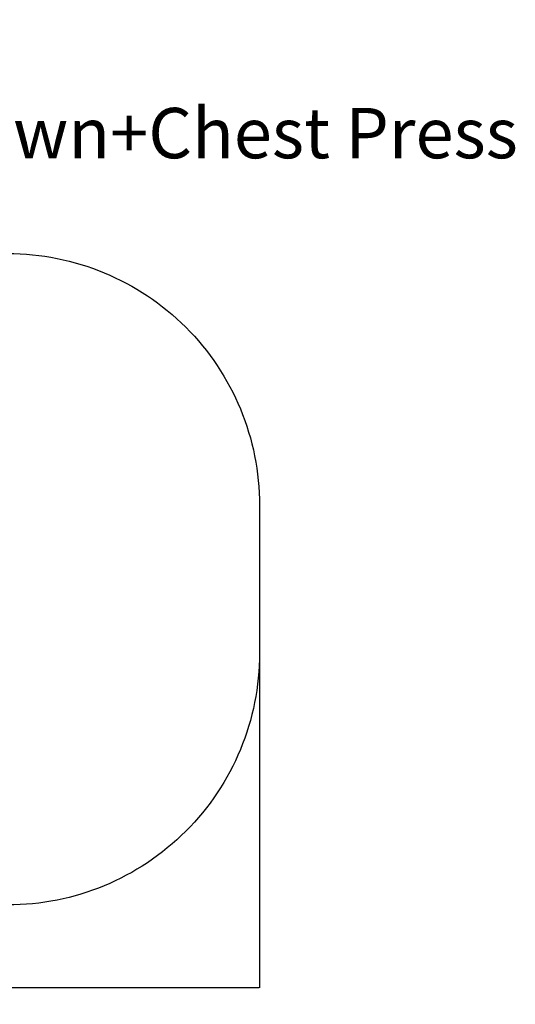
# Model space of a CAD drawing. Units: millimetres. Extents: x -791 to 6346, y -551 to 5316.
# Drawn here: x 3394 to 6346, y -551 to 5316 of the extents above; entities that cross this region are included whole.
import ezdxf

# ---------------------------------------------------------------- set-up
doc = ezdxf.new("R2010")
doc.units = ezdxf.units.MM
for name, color, linetype in [('Dimensions', 7, 'Continuous'), ('Safetyarea', 131, 'Continuous'), ('Text', 7, 'Continuous')]:
    doc.layers.add(name, color=color, linetype=linetype)
doc.styles.get("Standard").update_dxf_attribs({"font": 'arial.ttf'})
doc.dimstyles.new('Leikkiset keinu', dxfattribs={"dimtxt": 150, "dimasz": 2.5, "dimexe": 0.06, "dimexo": 0.625, "dimtad": 0, "dimtih": 1, "dimtoh": 1, "dimdec": 0, "dimtxsty": 'Standard', "dimcen": 2.5, "dimadec": 0, "dimazin": 0, "dimtfac": 1, "dimtmove": 0, "dimatfit": 3, "dimfxl": 1, "dimarcsym": 0})

# ---------------------------------------------------------------- blocks, each defined once
blk = doc.blocks.new('*D22')
at = {"layer": 'Defpoints', "color": 0}
for p in [(33.5, 1627.7), (4822.4, 1627.7), (4822.4, -453)]:
    blk.add_point(p, dxfattribs=at)
at = {"layer": 'Dimensions', "color": 0, "lineweight": -2}
for p, q in [((33.5, 1539.9), (33.5, -453)), ((4822.4, 1539.9), (4822.4, -453)), ((36, -453), (2200.9, -453)), ((4819.9, -453), (2655, -453))]:
    blk.add_line(p, q, dxfattribs=at)
at = {"layer": 'Dimensions', "color": 0}
for points in [[(36, -452.6), (36, -453.4), (33.5, -453)], [(4819.9, -453.4), (4819.9, -452.6), (4822.4, -453)]]:
    blk.add_solid(points, dxfattribs=at)
at = {"layer": 'Dimensions', "color": 0, "insert": (2427.9, -453), "char_height": 150, "attachment_point": 5}
blk.add_mtext('4790', dxfattribs=at)

msp = doc.modelspace()

# ---------------------------------------------------------------- linework, layer by layer
at = {"layer": 'Safetyarea'}
msp.add_lwpolyline([(1533.5, 3922.1), (3322.4, 3922.1, -0.414214), (4822.4, 2422.1), (4822.4, 1540.5, -0.414214), (3322.4, 40.5), (1533.5, 40.5, -0.414214), (33.5, 1540.5), (33.5, 2422.1, -0.414214)], format="xyb", close=True, dxfattribs=at)

# ---------------------------------------------------------------- texts
at = {"layer": 'Text', "insert": (-400.4, 5289.7), "char_height": 300, "width": 7911.129, "attachment_point": 1}
msp.add_mtext('{Leikkiset Oy\\POFC-12+13 - Pull Down+Chest Press}', dxfattribs=at)

# ---------------------------------------------------------------- dimensions: what is measured, and where the dimension line sits
at = {"layer": 'Dimensions'}
dim = msp.add_linear_dim(base=(4822.4, -453), p1=(33.5, 1627.7), p2=(4822.4, 1627.7), text='4790', dimstyle='Leikkiset keinu', dxfattribs=at)
dim.commit()
dim.dimension.update_dxf_attribs({"geometry": '*D22', "text_midpoint": (2427.9, -453)})

doc.saveas('drawing.dxf')
